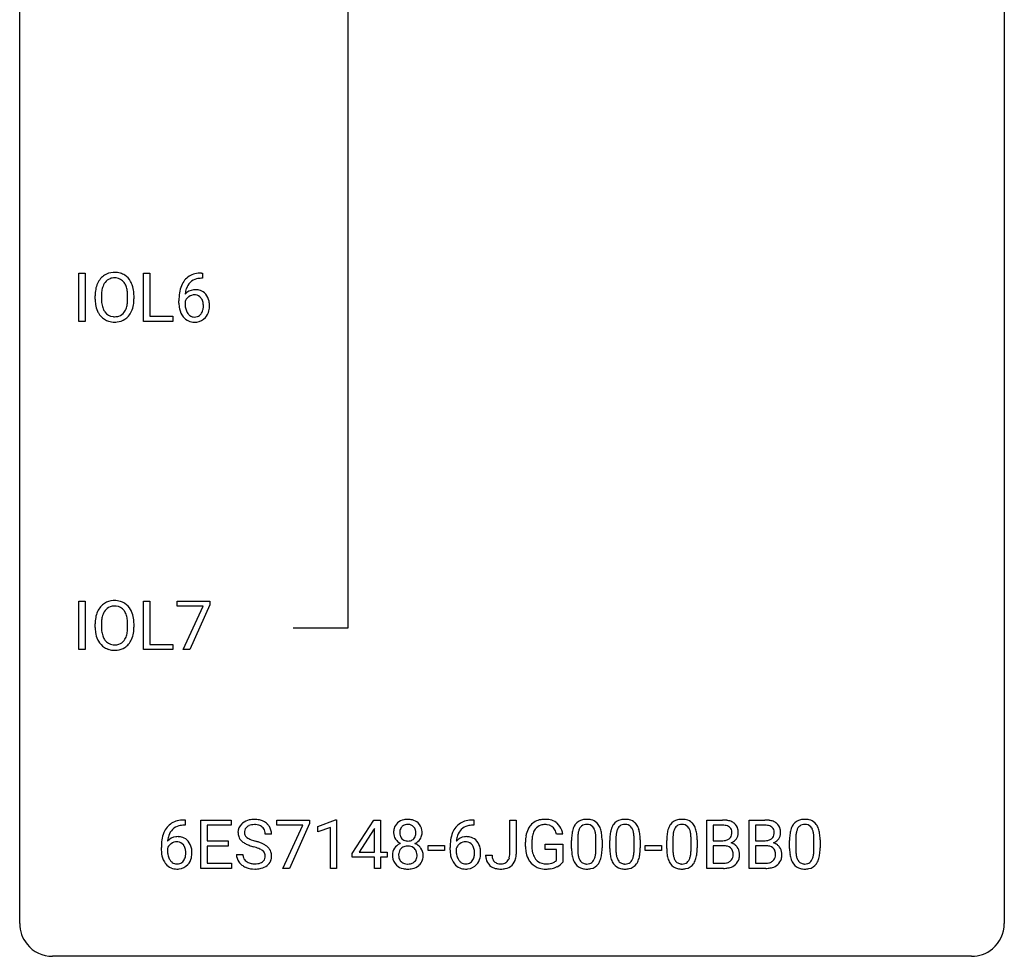
# Model space of a CAD drawing. Extents: x 3 to 27, y -3 to 108.
# Drawn here: x 3 to 27, y -3 to 20 of the extents above; entities that cross this region are included whole.
import ezdxf

# ---------------------------------------------------------------- set-up
doc = ezdxf.new("R2010")
doc.units = 0
doc.layers.add('DEFAULT_255_1_234', color=255, linetype='CONTINUOUS')
doc.layers.add('DEFAULT_255_2_778', color=255, linetype='CONTINUOUS')

msp = doc.modelspace()

# ---------------------------------------------------------------- linework, layer by layer
at = {"layer": 'DEFAULT_255_1_234'}
for p, q in [((4.207, 12.578), (4.207, 13.747)), ((4.207, 13.747), (4.361, 13.747)), ((4.361, 13.747), (4.361, 12.578)), ((5.774, 12.578), (5.774, 13.747)), ((5.774, 13.747), (5.929, 13.747)), ((5.929, 13.747), (5.929, 12.704)), ((7.203, 13.622), (7.176, 13.622)), ((7.177, 13.748), (7.203, 13.748)), ((7.203, 13.748), (7.203, 13.622)), ((4.602, 13.114), (4.602, 13.199)), ((4.755, 13.211), (4.755, 13.125)), ((5.389, 13.114), (5.389, 13.2)), ((5.542, 13.199), (5.542, 13.125)), ((6.629, 13.023), (6.629, 13.08)), ((6.779, 13.061), (6.779, 13.006)), ((5.929, 12.704), (6.483, 12.704)), ((6.483, 12.704), (6.483, 12.578)), ((4.361, 12.578), (4.207, 12.578)), ((6.483, 12.578), (5.774, 12.578)), ((4.207, 4.64), (4.207, 5.81)), ((4.207, 5.81), (4.361, 5.81)), ((4.361, 5.81), (4.361, 4.64)), ((5.774, 4.64), (5.774, 5.81)), ((5.774, 5.81), (5.929, 5.81)), ((5.929, 5.81), (5.929, 4.766)), ((6.585, 5.688), (6.585, 5.81)), ((6.585, 5.81), (7.375, 5.81)), ((7.375, 5.726), (6.891, 4.64)), ((7.375, 5.81), (7.375, 5.726)), ((7.218, 5.688), (6.585, 5.688)), ((6.735, 4.64), (7.218, 5.688)), ((4.602, 5.177), (4.602, 5.261)), ((4.755, 5.273), (4.755, 5.187)), ((5.389, 5.176), (5.389, 5.263)), ((5.542, 5.261), (5.542, 5.187)), ((5.929, 4.766), (6.483, 4.766)), ((6.483, 4.766), (6.483, 4.64)), ((4.361, 4.64), (4.207, 4.64)), ((6.483, 4.64), (5.774, 4.64)), ((6.891, 4.64), (6.735, 4.64)), ((6.752, 0.519), (6.778, 0.519)), ((6.778, 0.519), (6.778, 0.393)), ((7.157, -0.651), (7.157, 0.518)), ((7.157, 0.518), (7.892, 0.518)), ((7.892, 0.518), (7.892, 0.391)), ((8.994, 0.396), (8.994, 0.518)), ((8.994, 0.518), (9.784, 0.518)), ((9.784, 0.518), (9.784, 0.435)), ((9.992, 0.364), (10.418, 0.524)), ((10.418, 0.524), (10.441, 0.524)), ((10.441, 0.524), (10.441, -0.651)), ((10.822, -0.292), (11.346, 0.518)), ((11.346, 0.518), (11.504, 0.518)), ((11.504, 0.518), (11.504, -0.259)), ((13.734, 0.519), (13.761, 0.519)), ((13.761, 0.519), (13.761, 0.393)), ((14.63, -0.312), (14.63, 0.518)), ((14.63, 0.518), (14.785, 0.518)), ((14.785, 0.518), (14.785, -0.31)), ((19.393, -0.651), (19.393, 0.518)), ((19.393, 0.518), (19.775, 0.518)), ((20.417, -0.651), (20.417, 0.518)), ((20.417, 0.518), (20.799, 0.518)), ((6.778, 0.393), (6.751, 0.393)), ((7.892, 0.391), (7.311, 0.391)), ((7.311, 0.391), (7.311, 0.015)), ((9.627, 0.396), (8.994, 0.396)), ((9.144, -0.651), (9.627, 0.396)), ((9.784, 0.435), (9.3, -0.651)), ((9.992, 0.229), (9.992, 0.364)), ((10.292, 0.339), (9.992, 0.229)), ((10.292, -0.651), (10.292, 0.339)), ((11.337, 0.283), (10.991, -0.259)), ((11.355, 0.315), (11.337, 0.283)), ((11.355, -0.259), (11.355, 0.315)), ((13.761, 0.393), (13.734, 0.393)), ((19.547, 0.391), (19.547, 0.019)), ((19.775, 0.391), (19.547, 0.391)), ((20.571, 0.391), (20.571, 0.019)), ((20.799, 0.391), (20.571, 0.391)), ((7.311, 0.015), (7.818, 0.015)), ((7.818, 0.015), (7.818, -0.111)), ((8.868, 0.18), (8.713, 0.18)), ((15.911, 0.175), (15.757, 0.175)), ((16.125, -0.173), (16.125, 0.026)), ((16.273, 0.062), (16.273, -0.176)), ((16.714, -0.193), (16.714, 0.051)), ((16.863, 0.04), (16.863, -0.153)), ((17.048, -0.173), (17.048, 0.026)), ((17.197, 0.062), (17.197, -0.176)), ((17.638, -0.193), (17.638, 0.051)), ((17.786, 0.04), (17.786, -0.153)), ((18.426, -0.173), (18.426, 0.026)), ((18.574, 0.062), (18.574, -0.176)), ((19.015, -0.193), (19.015, 0.051)), ((19.164, 0.04), (19.164, -0.153)), ((19.547, 0.019), (19.78, 0.019)), ((20.571, 0.019), (20.804, 0.019)), ((21.397, -0.173), (21.397, 0.026)), ((21.546, 0.062), (21.546, -0.176)), ((21.987, -0.193), (21.987, 0.051)), ((22.136, 0.04), (22.136, -0.153)), ((6.204, -0.206), (6.204, -0.149)), ((6.353, -0.169), (6.353, -0.223)), ((7.818, -0.111), (7.311, -0.111)), ((7.311, -0.111), (7.311, -0.525)), ((12.657, -0.215), (12.657, -0.094)), ((12.657, -0.094), (13.048, -0.094)), ((13.048, -0.215), (12.657, -0.215)), ((13.048, -0.094), (13.048, -0.215)), ((13.187, -0.206), (13.187, -0.149)), ((13.336, -0.169), (13.336, -0.223)), ((15.01, -0.123), (15.01, -0.021)), ((15.165, -0.017), (15.165, -0.112)), ((15.487, -0.194), (15.487, -0.069)), ((15.487, -0.069), (15.911, -0.069)), ((15.758, -0.194), (15.487, -0.194)), ((15.758, -0.457), (15.758, -0.194)), ((15.911, -0.069), (15.911, -0.498)), ((17.909, -0.215), (17.909, -0.094)), ((17.909, -0.094), (18.301, -0.094)), ((18.301, -0.215), (17.909, -0.215)), ((18.301, -0.094), (18.301, -0.215)), ((19.804, -0.104), (19.547, -0.104)), ((19.547, -0.104), (19.547, -0.525)), ((19.804, -0.104), (19.804, -0.104)), ((20.828, -0.104), (20.571, -0.104)), ((20.571, -0.104), (20.571, -0.525)), ((20.828, -0.104), (20.828, -0.104)), ((8.021, -0.312), (8.176, -0.312)), ((10.822, -0.38), (10.822, -0.292)), ((11.355, -0.38), (10.822, -0.38)), ((10.991, -0.259), (11.355, -0.259)), ((11.355, -0.651), (11.355, -0.38)), ((11.504, -0.259), (11.666, -0.259)), ((11.666, -0.38), (11.504, -0.38)), ((11.504, -0.38), (11.504, -0.651)), ((11.666, -0.259), (11.666, -0.38)), ((14.047, -0.328), (14.201, -0.328)), ((7.9, -0.651), (7.157, -0.651)), ((7.311, -0.525), (7.9, -0.525)), ((7.9, -0.525), (7.9, -0.651)), ((9.3, -0.651), (9.144, -0.651)), ((10.441, -0.651), (10.292, -0.651)), ((11.504, -0.651), (11.355, -0.651)), ((19.798, -0.651), (19.393, -0.651)), ((19.547, -0.525), (19.802, -0.525)), ((20.822, -0.651), (20.417, -0.651)), ((20.571, -0.525), (20.826, -0.525))]:
    msp.add_line(p, q, dxfattribs=at)
for centre, radius, start, end in [((5.11, 13.297), 0.491, 139.6258, 156.038), ((5.051, 13.345), 0.416, 122.6416, 139.3431), ((5.061, 13.326), 0.437, 93.0224, 122.4558), ((5.059, 13.361), 0.269, 110.8228, 143.9179), ((5.068, 13.323), 0.308, 89.3038, 109.9046), ((5.072, 13.23), 0.534, 89.9753, 93.6342), ((5.075, 13.27), 0.494, 73.7464, 90.4233), ((5.072, 13.257), 0.374, 84.3852, 90.0758), ((5.089, 13.361), 0.269, 36.1437, 85.6627), ((5.093, 13.338), 0.424, 57.6628, 73.4518), ((5.092, 13.34), 0.422, 29.144, 57.4147), ((7.181, 13.243), 0.53, 141.4298, 157.8541), ((7.117, 13.289), 0.451, 102.8716, 140.8565), ((7.143, 13.267), 0.35, 104.2855, 133.8629), ((7.182, 13.045), 0.703, 90.3778, 103.5869), ((7.181, 13.122), 0.5, 90.6001, 104.5147), ((5.428, 13.203), 0.826, 169.5254, 180.2765), ((5.238, 13.238), 0.633, 155.8315, 169.509), ((5.343, 13.23), 0.586, 163.0419, 174.314), ((5.152, 13.29), 0.386, 143.5289, 163.2981), ((5.02, 13.308), 0.355, 20.3231, 36.4993), ((4.857, 13.248), 0.529, 7.8928, 20.2962), ((4.999, 13.281), 0.532, 24.0983, 29.7324), ((4.895, 13.239), 0.644, 8.6655, 23.8241), ((4.672, 13.202), 0.871, 359.7807, 8.8219), ((7.402, 13.155), 0.768, 157.9803, 171.6247), ((7.01, 13.04), 0.303, 95.8331, 138.9955), ((7.324, 13.198), 0.545, 161.285, 174.2077), ((7.159, 13.256), 0.369, 134.5303, 161.6211), ((7.032, 12.912), 0.433, 89.8754, 97.0544), ((7.037, 12.996), 0.349, 71.6408, 90.624), ((5.431, 13.12), 0.829, 180.3724, 188.9252), ((5.583, 13.202), 0.828, 174.0509, 179.4177), ((5.533, 13.121), 0.778, 179.693, 188.7907), ((4.557, 13.205), 0.832, 359.7056, 8.036), ((4.521, 13.121), 0.868, 353.403, 359.4848), ((4.678, 13.121), 0.864, 350.4877, 0.2625), ((7.842, 13.087), 1.213, 171.4525, 180.3159), ((6.995, 12.983), 0.23, 145.2975, 160.266), ((7.465, 13.178), 0.687, 173.7811, 174.9255), ((7.012, 12.969), 0.252, 124.9745, 144.8959), ((7.008, 12.984), 0.237, 89.8751, 126.2072), ((7.008, 12.986), 0.235, 85.0141, 90.0513), ((7.015, 13.036), 0.184, 36.8251, 85.7416), ((7.052, 13.051), 0.292, 39.6368, 71.019), ((6.973, 12.998), 0.241, 32.3035, 38.0827), ((6.942, 12.982), 0.276, 11.0482, 31.8146), ((6.988, 12.996), 0.376, 10.6587, 39.9044), ((5.231, 13.086), 0.626, 188.7215, 204.8241), ((5.267, 13.078), 0.508, 188.6331, 202.563), ((5.141, 13.028), 0.373, 202.8081, 216.1194), ((5.008, 13.02), 0.369, 323.6548, 342.659), ((4.805, 13.086), 0.582, 342.4092, 353.6451), ((4.908, 13.081), 0.632, 336.0278, 350.5787), ((7.284, 13.019), 0.655, 179.6345, 191.7836), ((7.09, 12.975), 0.456, 191.4116, 218.6078), ((7.302, 13.003), 0.523, 179.6514, 190.2856), ((7.133, 12.971), 0.351, 190.0945, 207.5098), ((6.841, 12.947), 0.38, 346.2582, 358.7742), ((6.814, 12.955), 0.407, 359.6214, 11.2839), ((6.739, 12.952), 0.482, 358.3755, 0.0098), ((6.83, 12.955), 0.539, 347.2487, 0.4369), ((6.834, 12.962), 0.535, 359.6826, 11.1326), ((5.151, 13.052), 0.54, 205.1184, 209.647), ((5.064, 12.998), 0.437, 209.0633, 237.3493), ((5.055, 12.986), 0.423, 237.5352, 252.1858), ((5.06, 12.963), 0.269, 215.0756, 264.638), ((5.073, 13.046), 0.353, 263.8464, 270.0834), ((5.077, 13.02), 0.327, 269.3649, 287.5152), ((5.091, 12.995), 0.432, 275.8196, 302.1885), ((5.095, 12.955), 0.26, 288.063, 323.8113), ((5.102, 12.972), 0.407, 302.4806, 319.6144), ((5.042, 13.021), 0.484, 319.8877, 336.1328), ((7.002, 12.902), 0.341, 218.1665, 245.8781), ((7.076, 12.944), 0.288, 207.9583, 216.3251), ((7.042, 12.916), 0.245, 215.7661, 232.5457), ((7.004, 12.867), 0.183, 232.8005, 270.6606), ((7.008, 12.904), 0.219, 269.3554, 288.4744), ((7.029, 12.888), 0.325, 275.6342, 317.8248), ((7.018, 12.869), 0.183, 289.1833, 322.9684), ((6.956, 12.917), 0.261, 322.6008, 346.5182), ((6.996, 12.915), 0.367, 318.141, 347.6119), ((5.07, 13.04), 0.478, 252.522, 270.4416), ((5.074, 13.109), 0.547, 269.9171, 276.3398), ((7.001, 12.916), 0.354, 246.914, 270.7437), ((7.007, 13.018), 0.457, 269.8874, 276.7918), ((5.051, 5.407), 0.416, 122.6416, 139.3431), ((5.061, 5.389), 0.437, 93.0224, 122.4558), ((5.072, 5.292), 0.534, 89.9753, 93.6342), ((5.075, 5.332), 0.494, 73.7464, 90.4233), ((5.093, 5.4), 0.424, 57.6628, 73.4518), ((5.092, 5.402), 0.422, 29.144, 57.4147), ((5.238, 5.3), 0.633, 155.8315, 169.509), ((5.11, 5.36), 0.491, 139.6258, 156.038), ((5.152, 5.353), 0.386, 143.5289, 163.2981), ((5.059, 5.424), 0.269, 110.8228, 143.9179), ((5.068, 5.386), 0.308, 89.3038, 109.9046), ((5.072, 5.32), 0.374, 84.3852, 90.0758), ((5.089, 5.424), 0.269, 36.1437, 85.6627), ((5.02, 5.371), 0.355, 20.3231, 36.4993), ((4.857, 5.311), 0.529, 7.8928, 20.2962), ((4.999, 5.344), 0.532, 24.0983, 29.7324), ((4.895, 5.301), 0.644, 8.6655, 23.8241), ((5.428, 5.265), 0.826, 169.5254, 180.2765), ((5.583, 5.265), 0.828, 174.0509, 179.4177), ((5.343, 5.293), 0.586, 163.0419, 174.314), ((4.557, 5.267), 0.832, 359.7056, 8.036), ((4.672, 5.265), 0.871, 359.7807, 8.8219), ((5.431, 5.182), 0.829, 180.3724, 188.9252), ((5.231, 5.149), 0.626, 188.7215, 204.8241), ((5.533, 5.183), 0.778, 179.693, 188.7907), ((5.267, 5.141), 0.508, 188.6331, 202.563), ((4.805, 5.149), 0.582, 342.4092, 353.6451), ((4.521, 5.184), 0.868, 353.403, 359.4848), ((4.908, 5.144), 0.632, 336.0278, 350.5787), ((4.678, 5.183), 0.864, 350.4877, 0.2625), ((5.151, 5.115), 0.54, 205.1184, 209.647), ((5.064, 5.06), 0.437, 209.0633, 237.3493), ((5.141, 5.09), 0.373, 202.8081, 216.1194), ((5.06, 5.025), 0.269, 215.0756, 264.638), ((5.077, 5.082), 0.327, 269.3649, 287.5152), ((5.095, 5.018), 0.26, 288.063, 323.8113), ((5.008, 5.083), 0.369, 323.6548, 342.659), ((5.102, 5.035), 0.407, 302.4806, 319.6144), ((5.042, 5.083), 0.484, 319.8877, 336.1328), ((5.055, 5.049), 0.423, 237.5352, 252.1858), ((5.07, 5.103), 0.478, 252.522, 270.4416), ((5.073, 5.108), 0.353, 263.8464, 270.0834), ((5.074, 5.171), 0.547, 269.9171, 276.3398), ((5.091, 5.057), 0.432, 275.8196, 302.1885), ((6.691, 0.059), 0.451, 102.8716, 140.8565), ((6.756, -0.185), 0.703, 90.3778, 103.5869), ((8.411, 0.142), 0.388, 101.9878, 128.8743), ((8.451, -0.03), 0.564, 89.5907, 102.3169), ((8.458, 0.002), 0.532, 77.2361, 90.3248), ((8.479, 0.099), 0.433, 63.8378, 77.0809), ((8.507, 0.15), 0.375, 45.9864, 64.1608), ((12.132, 0.208), 0.323, 100.7053, 132.1387), ((12.162, 0.07), 0.464, 89.6733, 101.2449), ((12.169, 0.088), 0.446, 76.2877, 90.4586), ((12.199, 0.21), 0.321, 47.824, 76.4267), ((13.674, 0.059), 0.451, 102.8716, 140.8565), ((13.739, -0.185), 0.703, 90.3778, 103.5869), ((15.439, 0.129), 0.402, 98.419, 139.6707), ((15.477, -0.056), 0.59, 89.7659, 99.4415), ((15.484, -0.049), 0.583, 78.0552, 90.4042), ((15.524, 0.133), 0.397, 54.638, 78.3339), ((16.447, 0.243), 0.286, 101.6441, 144.5142), ((16.489, 0.074), 0.46, 89.5284, 102.582), ((16.497, 0.07), 0.464, 77.0438, 90.5081), ((16.538, 0.234), 0.295, 48.2779, 77.4995), ((17.371, 0.243), 0.286, 101.6441, 144.5142), ((17.413, 0.074), 0.46, 89.5284, 102.582), ((17.421, 0.07), 0.464, 77.0438, 90.5081), ((17.461, 0.234), 0.295, 48.2779, 77.4995), ((18.748, 0.243), 0.286, 101.6441, 144.5142), ((18.791, 0.074), 0.46, 89.5284, 102.582), ((18.798, 0.07), 0.464, 77.0438, 90.5081), ((18.839, 0.234), 0.295, 48.2779, 77.4995), ((19.779, -0.219), 0.737, 82.1257, 90.2933), ((19.818, 0.053), 0.462, 69.9044, 82.2857), ((19.875, 0.207), 0.298, 51.1839, 70.0182), ((20.803, -0.219), 0.737, 82.1257, 90.2933), ((20.842, 0.053), 0.462, 69.9044, 82.2857), ((20.899, 0.207), 0.298, 51.1839, 70.0182), ((21.72, 0.243), 0.286, 101.6441, 144.5142), ((21.762, 0.074), 0.46, 89.5284, 102.582), ((21.77, 0.07), 0.464, 77.0438, 90.5081), ((21.81, 0.234), 0.295, 48.2779, 77.4995), ((6.756, 0.014), 0.53, 141.4298, 157.8541), ((6.734, 0.027), 0.369, 134.5303, 161.6211), ((6.717, 0.038), 0.35, 104.2855, 133.8629), ((6.756, -0.107), 0.5, 90.6001, 104.5147), ((8.337, 0.22), 0.28, 132.4834, 181.0242), ((8.397, 0.164), 0.361, 129.2532, 133.4243), ((8.377, 0.228), 0.163, 127.7287, 176.7105), ((8.401, 0.198), 0.201, 114.0401, 127.9851), ((8.428, 0.134), 0.271, 99.0695, 113.7659), ((8.453, -0.011), 0.418, 89.6698, 99.231), ((8.456, -0.05), 0.457, 86.264, 90.0526), ((8.466, 0.071), 0.336, 73.7888, 86.6653), ((8.499, 0.181), 0.221, 48.5928, 74.1242), ((8.516, 0.201), 0.195, 14.9781, 48.2004), ((8.445, 0.182), 0.268, 359.4693, 14.9832), ((8.533, 0.18), 0.335, 32.2747, 45.6547), ((8.539, 0.182), 0.329, 359.6507, 32.613), ((12.193, 0.216), 0.373, 164.6186, 180.5292), ((12.103, 0.241), 0.28, 132.2454, 164.5092), ((12.234, 0.212), 0.265, 168.3802, 180.3602), ((12.151, 0.231), 0.18, 135.3053, 168.9882), ((12.149, 0.233), 0.178, 105.923, 135.1663), ((12.163, 0.182), 0.23, 89.4776, 105.7298), ((12.165, 0.164), 0.248, 86.9834, 90.02), ((12.172, 0.226), 0.186, 44.3959, 88.2499), ((12.174, 0.225), 0.185, 16.3252, 44.7913), ((12.127, 0.213), 0.234, 359.479, 16.0679), ((12.221, 0.236), 0.286, 6.9169, 47.6261), ((12.103, 0.214), 0.407, 359.842, 7.9694), ((13.738, 0.014), 0.53, 141.4298, 157.8541), ((13.716, 0.027), 0.369, 134.5303, 161.6211), ((13.7, 0.038), 0.35, 104.2855, 133.8629), ((13.739, -0.107), 0.5, 90.6001, 104.5147), ((15.603, 0.041), 0.589, 154.2857, 170.3893), ((15.475, 0.1), 0.448, 139.8402, 153.9333), ((15.541, 0.087), 0.363, 144.3561, 162.8564), ((15.451, 0.15), 0.253, 105.6679, 144.2649), ((15.477, 0.057), 0.35, 89.415, 105.5823), ((15.482, 0.006), 0.401, 82.106, 90.2001), ((15.515, 0.17), 0.234, 27.7361, 84.5258), ((15.402, 0.114), 0.36, 9.7557, 27.3216), ((15.543, 0.165), 0.36, 50.0317, 54.1558), ((15.533, 0.155), 0.374, 18.1092, 49.7181), ((15.387, 0.102), 0.529, 7.9673, 18.6985), ((16.868, 0.082), 0.74, 164.3059, 173.9002), ((16.576, 0.166), 0.437, 148.7922, 164.5684), ((16.481, 0.219), 0.328, 144.5884, 148.1176), ((16.788, 0.114), 0.511, 163.3763, 172.1411), ((16.579, 0.177), 0.292, 149.4209, 163.6286), ((16.472, 0.241), 0.168, 105.7981, 149.7388), ((16.491, 0.175), 0.237, 89.3807, 105.6763), ((16.494, 0.149), 0.263, 81.106, 90.2185), ((16.512, 0.237), 0.173, 30.7408, 82.4657), ((16.46, 0.203), 0.236, 24.2871, 31.3936), ((16.342, 0.153), 0.363, 12.0806, 23.8174), ((16.545, 0.247), 0.281, 36.3142, 47.6306), ((16.458, 0.188), 0.386, 18.2932, 35.6769), ((16.204, 0.101), 0.654, 8.0247, 18.5605), ((17.791, 0.082), 0.74, 164.3059, 173.9002), ((17.5, 0.166), 0.437, 148.7922, 164.5684), ((17.405, 0.219), 0.328, 144.5884, 148.1176), ((17.712, 0.114), 0.511, 163.3763, 172.1411), ((17.502, 0.177), 0.292, 149.4209, 163.6286), ((17.396, 0.241), 0.168, 105.7981, 149.7388), ((17.414, 0.175), 0.237, 89.3807, 105.6763), ((17.418, 0.149), 0.263, 81.106, 90.2185), ((17.436, 0.237), 0.173, 30.7408, 82.4657), ((17.383, 0.203), 0.236, 24.2871, 31.3936), ((17.266, 0.153), 0.363, 12.0806, 23.8174), ((17.469, 0.247), 0.281, 36.3142, 47.6306), ((17.382, 0.188), 0.386, 18.2932, 35.6769), ((17.127, 0.101), 0.654, 8.0247, 18.5605), ((19.169, 0.082), 0.74, 164.3059, 173.9002), ((18.878, 0.166), 0.437, 148.7922, 164.5684), ((18.782, 0.219), 0.328, 144.5884, 148.1176), ((19.089, 0.114), 0.511, 163.3763, 172.1411), ((18.88, 0.177), 0.292, 149.4209, 163.6286), ((18.773, 0.241), 0.168, 105.7981, 149.7388), ((18.792, 0.175), 0.237, 89.3807, 105.6763), ((18.795, 0.149), 0.263, 81.106, 90.2185), ((18.813, 0.237), 0.173, 30.7408, 82.4657), ((18.761, 0.203), 0.236, 24.2871, 31.3936), ((18.644, 0.153), 0.363, 12.0806, 23.8174), ((18.846, 0.247), 0.281, 36.3142, 47.6306), ((18.759, 0.188), 0.386, 18.2932, 35.6769), ((18.505, 0.101), 0.654, 8.0247, 18.5605), ((19.775, 0.037), 0.354, 89.8708, 90.0431), ((19.778, -0.085), 0.477, 82.6985, 90.1729), ((19.801, 0.096), 0.294, 71.6863, 82.8456), ((19.839, 0.206), 0.177, 52.8286, 71.985), ((19.867, 0.245), 0.13, 31.8853, 52.1413), ((19.838, 0.229), 0.162, 10.9182, 31.323), ((19.742, 0.209), 0.26, 359.5559, 11.2096), ((19.9, 0.245), 0.253, 12.1017, 50.4215), ((19.762, 0.21), 0.396, 359.5251, 12.8212), ((20.799, 0.037), 0.354, 89.8708, 90.0431), ((20.802, -0.085), 0.477, 82.6985, 90.1729), ((20.826, 0.096), 0.294, 71.6863, 82.8456), ((20.863, 0.206), 0.177, 52.8286, 71.985), ((20.891, 0.245), 0.13, 31.8853, 52.1413), ((20.862, 0.229), 0.162, 10.9182, 31.323), ((20.766, 0.209), 0.26, 359.5559, 11.2096), ((20.924, 0.245), 0.253, 12.1017, 50.4215), ((20.786, 0.21), 0.396, 359.5251, 12.8212), ((22.14, 0.082), 0.74, 164.3059, 173.9002), ((21.849, 0.166), 0.437, 148.7922, 164.5684), ((21.754, 0.219), 0.328, 144.5884, 148.1176), ((22.061, 0.114), 0.511, 163.3763, 172.1411), ((21.852, 0.177), 0.292, 149.4209, 163.6286), ((21.745, 0.241), 0.168, 105.7981, 149.7388), ((21.764, 0.175), 0.237, 89.3807, 105.6763), ((21.767, 0.149), 0.263, 81.106, 90.2185), ((21.785, 0.237), 0.173, 30.7408, 82.4657), ((21.733, 0.203), 0.236, 24.2871, 31.3936), ((21.615, 0.153), 0.363, 12.0806, 23.8174), ((21.818, 0.247), 0.281, 36.3142, 47.6306), ((21.731, 0.188), 0.386, 18.2932, 35.6769), ((21.477, 0.101), 0.654, 8.0247, 18.5605), ((7.417, -0.143), 1.213, 171.4525, 180.3159), ((6.977, -0.074), 0.768, 157.9803, 171.6247), ((6.585, -0.189), 0.303, 95.8331, 138.9955), ((7.04, -0.051), 0.687, 173.7811, 174.9255), ((6.899, -0.032), 0.545, 161.285, 174.2077), ((6.607, -0.317), 0.433, 89.8754, 97.0544), ((6.612, -0.234), 0.349, 71.6408, 90.624), ((6.627, -0.178), 0.292, 39.6368, 71.019), ((6.563, -0.233), 0.376, 10.6587, 39.9044), ((8.338, 0.213), 0.28, 179.5062, 199.8695), ((8.331, 0.214), 0.274, 200.6782, 228.1764), ((8.379, 0.262), 0.342, 227.4065, 229.9881), ((8.445, 0.218), 0.232, 175.1779, 180.0582), ((8.361, 0.217), 0.147, 179.6142, 228.1246), ((8.405, 0.258), 0.207, 226.578, 230.88), ((8.452, 0.32), 0.285, 231.4635, 241.9261), ((8.572, 0.54), 0.536, 241.7179, 248.326), ((8.71, 0.884), 0.906, 248.2008, 252.4528), ((8.83, 1.256), 1.297, 252.3391, 254.3469), ((8.076, -1.442), 1.504, 71.0197, 74.4087), ((12.152, 0.213), 0.332, 179.9993, 181.1655), ((12.094, 0.208), 0.274, 180.4317, 213.2714), ((12.114, 0.221), 0.297, 213.3439, 222.6271), ((12.126, 0.235), 0.315, 222.9548, 244.1372), ((12.211, 0.208), 0.242, 179.503, 194.9127), ((12.153, 0.193), 0.182, 194.9722, 224.1944), ((12.15, 0.191), 0.178, 224.2961, 262.0157), ((12.164, 0.264), 0.253, 261.125, 270.196), ((12.167, 0.245), 0.234, 269.4826, 285.0988), ((12.183, 0.187), 0.174, 285.1586, 315.9485), ((12.174, 0.195), 0.186, 316.0413, 351.9163), ((12.205, 0.233), 0.312, 296.7586, 325.7537), ((12.1, 0.21), 0.261, 351.1057, 0.1937), ((12.244, 0.206), 0.265, 325.8412, 338.4796), ((12.227, 0.21), 0.282, 338.8764, 0.5166), ((14.399, -0.143), 1.213, 171.4525, 180.3159), ((13.96, -0.074), 0.768, 157.9803, 171.6247), ((13.567, -0.189), 0.303, 95.8331, 138.9955), ((14.022, -0.051), 0.687, 173.7811, 174.9255), ((13.882, -0.032), 0.545, 161.285, 174.2077), ((13.59, -0.317), 0.433, 89.8754, 97.0544), ((13.594, -0.234), 0.349, 71.6408, 90.624), ((13.609, -0.178), 0.292, 39.6368, 71.019), ((13.546, -0.233), 0.376, 10.6587, 39.9044), ((15.92, -0.015), 0.91, 170.2024, 180.3561), ((16.055, -0.017), 0.89, 173.467, 179.9731), ((15.749, 0.02), 0.582, 162.6076, 173.678), ((17.319, 0.031), 1.195, 173.7676, 180.2316), ((17.421, 0.052), 1.148, 177.8632, 179.5044), ((17.118, 0.066), 0.844, 172.0259, 178.0703), ((16.067, 0.092), 0.646, 4.8362, 12.2905), ((15.646, 0.054), 1.068, 359.809, 4.9408), ((15.787, 0.04), 1.075, 1.1274, 8.1718), ((15.464, 0.027), 1.399, 0.5424, 1.3863), ((18.243, 0.031), 1.195, 173.7676, 180.2316), ((18.345, 0.052), 1.148, 177.8632, 179.5044), ((18.042, 0.066), 0.844, 172.0259, 178.0703), ((16.991, 0.092), 0.646, 4.8362, 12.2905), ((16.57, 0.054), 1.068, 359.809, 4.9408), ((16.711, 0.04), 1.075, 1.1274, 8.1718), ((16.387, 0.027), 1.399, 0.5424, 1.3863), ((19.621, 0.031), 1.195, 173.7676, 180.2316), ((19.722, 0.052), 1.148, 177.8632, 179.5044), ((19.419, 0.066), 0.844, 172.0259, 178.0703), ((18.368, 0.092), 0.646, 4.8362, 12.2905), ((17.947, 0.054), 1.068, 359.809, 4.9408), ((18.088, 0.04), 1.075, 1.1274, 8.1718), ((17.765, 0.027), 1.399, 0.5424, 1.3863), ((19.782, 0.348), 0.329, 269.6065, 281.4534), ((19.804, 0.243), 0.221, 281.2041, 302.5148), ((19.818, 0.218), 0.193, 303.0217, 309.837), ((19.836, 0.198), 0.165, 309.5228, 356.951), ((19.77, 0.207), 0.232, 355.4701, 0.0493), ((19.878, 0.235), 0.29, 298.6825, 323.2757), ((19.92, 0.203), 0.238, 323.4908, 0.8817), ((20.806, 0.348), 0.329, 269.6065, 281.4534), ((20.828, 0.243), 0.221, 281.2041, 302.5148), ((20.842, 0.218), 0.193, 303.0217, 309.837), ((20.86, 0.198), 0.165, 309.5228, 356.951), ((20.794, 0.207), 0.232, 355.4701, 0.0493), ((20.902, 0.235), 0.29, 298.6825, 323.2757), ((20.944, 0.203), 0.238, 323.4908, 0.8817), ((22.592, 0.031), 1.195, 173.7676, 180.2316), ((22.694, 0.052), 1.148, 177.8632, 179.5044), ((22.391, 0.066), 0.844, 172.0259, 178.0703), ((21.34, 0.092), 0.646, 4.8362, 12.2905), ((20.919, 0.054), 1.068, 359.809, 4.9408), ((21.06, 0.04), 1.075, 1.1274, 8.1718), ((20.737, 0.027), 1.399, 0.5424, 1.3863), ((6.858, -0.211), 0.655, 179.6345, 191.7836), ((6.569, -0.246), 0.23, 145.2975, 160.266), ((6.877, -0.226), 0.523, 179.6514, 190.2856), ((6.587, -0.26), 0.252, 124.9745, 144.8959), ((6.582, -0.245), 0.237, 89.8751, 126.2072), ((6.583, -0.243), 0.235, 85.0141, 90.0513), ((6.59, -0.193), 0.184, 36.8251, 85.7416), ((6.548, -0.231), 0.241, 32.3035, 38.0827), ((6.517, -0.248), 0.276, 11.0482, 31.8146), ((6.389, -0.274), 0.407, 359.6214, 11.2839), ((6.408, -0.267), 0.535, 359.6826, 11.1326), ((8.458, 0.362), 0.469, 230.4982, 241.8087), ((8.611, 0.642), 0.788, 241.6337, 249.0065), ((8.779, 1.075), 1.252, 248.9199, 254.144), ((7.992, -1.672), 1.604, 71.7183, 73.9259), ((8.172, -1.133), 1.037, 68.0063, 71.8053), ((8.344, -0.71), 0.58, 62.2515, 68.1221), ((8.246, -0.953), 0.986, 66.1847, 71.0864), ((8.483, -0.45), 0.285, 52.7386, 62.4979), ((8.401, -0.602), 0.603, 59.3536, 66.2692), ((8.565, -0.341), 0.149, 16.4723, 52.6262), ((8.49, -0.452), 0.428, 49.1021, 59.3294), ((8.572, -0.359), 0.304, 32.792, 49.2506), ((8.604, -0.336), 0.264, 31.1181, 32.4005), ((8.595, -0.339), 0.274, 8.1117, 30.7959), ((12.091, -0.332), 0.298, 145.6796, 180.626), ((12.107, -0.344), 0.318, 115.5538, 145.6416), ((12.148, -0.316), 0.205, 135.3399, 172.1044), ((12.141, -0.405), 0.387, 113.2438, 116.2055), ((12.143, -0.312), 0.199, 104.8856, 135.2448), ((12.161, -0.379), 0.268, 89.4959, 104.858), ((12.164, -0.402), 0.291, 82.2615, 90.144), ((12.178, -0.322), 0.21, 45.3029, 83.1921), ((12.184, -0.317), 0.203, 17.2923, 45.4627), ((12.176, 0.281), 0.369, 296.0902, 297.3618), ((12.202, -0.374), 0.352, 47.9009, 67.1947), ((12.222, -0.349), 0.32, 35.2362, 47.5514), ((12.248, -0.332), 0.289, 359.276, 35.4014), ((13.841, -0.211), 0.655, 179.6345, 191.7836), ((13.552, -0.246), 0.23, 145.2975, 160.266), ((13.859, -0.226), 0.523, 179.6514, 190.2856), ((13.57, -0.26), 0.252, 124.9745, 144.8959), ((13.565, -0.245), 0.237, 89.8751, 126.2072), ((13.566, -0.243), 0.235, 85.0141, 90.0513), ((13.573, -0.193), 0.184, 36.8251, 85.7416), ((13.531, -0.231), 0.241, 32.3035, 38.0827), ((13.5, -0.248), 0.276, 11.0482, 31.8146), ((13.372, -0.274), 0.407, 359.6214, 11.2839), ((13.391, -0.267), 0.535, 359.6826, 11.1326), ((15.797, -0.117), 0.787, 180.3883, 188.9219), ((15.864, -0.117), 0.699, 179.6556, 190.008), ((15.633, -0.159), 0.464, 189.8117, 206.6797), ((17.477, -0.155), 1.353, 180.7449, 181.151), ((17.197, -0.165), 1.072, 180.8976, 188.0056), ((17.314, -0.179), 1.04, 179.7996, 185.246), ((15.852, -0.194), 0.862, 351.8069, 357.7959), ((15.528, -0.178), 1.186, 357.5872, 359.2678), ((15.638, -0.157), 1.225, 353.8442, 0.2288), ((18.401, -0.155), 1.353, 180.7449, 181.151), ((18.121, -0.165), 1.072, 180.8976, 188.0056), ((18.237, -0.179), 1.04, 179.7996, 185.246), ((16.775, -0.194), 0.862, 351.8069, 357.7959), ((16.452, -0.178), 1.186, 357.5872, 359.2678), ((16.562, -0.157), 1.225, 353.8442, 0.2288), ((19.778, -0.155), 1.353, 180.7449, 181.151), ((19.498, -0.165), 1.072, 180.8976, 188.0056), ((19.615, -0.179), 1.04, 179.7996, 185.246), ((18.153, -0.194), 0.862, 351.8069, 357.7959), ((17.829, -0.178), 1.186, 357.5872, 359.2678), ((17.939, -0.157), 1.225, 353.8442, 0.2288), ((19.809, -0.466), 0.361, 76.5636, 90.6981), ((19.86, -0.28), 0.169, 17.6685, 78.9941), ((19.842, 0.295), 0.36, 293.1999, 299.1396), ((19.909, -0.313), 0.287, 54.0012, 74.9168), ((19.756, -0.311), 0.277, 359.0456, 17.2296), ((19.921, -0.294), 0.264, 36.3581, 53.5292), ((19.908, -0.303), 0.28, 4.819, 36.309), ((20.833, -0.466), 0.361, 76.5636, 90.6981), ((20.884, -0.28), 0.169, 17.6685, 78.9941), ((20.866, 0.295), 0.36, 293.1999, 299.1396), ((20.933, -0.313), 0.287, 54.0012, 74.9168), ((20.78, -0.311), 0.277, 359.0456, 17.2296), ((20.945, -0.294), 0.264, 36.3581, 53.5292), ((20.932, -0.303), 0.28, 4.819, 36.309), ((22.75, -0.155), 1.353, 180.7449, 181.151), ((22.47, -0.165), 1.072, 180.8976, 188.0056), ((22.587, -0.179), 1.04, 179.7996, 185.246), ((21.124, -0.194), 0.862, 351.8069, 357.7959), ((20.801, -0.178), 1.186, 357.5872, 359.2678), ((20.911, -0.157), 1.225, 353.8442, 0.2288), ((6.664, -0.254), 0.456, 191.4116, 218.6078), ((6.707, -0.258), 0.351, 190.0945, 207.5098), ((6.651, -0.285), 0.288, 207.9583, 216.3251), ((6.617, -0.313), 0.245, 215.7661, 232.5457), ((6.592, -0.36), 0.183, 289.1833, 322.9684), ((6.531, -0.312), 0.261, 322.6008, 346.5182), ((6.415, -0.283), 0.38, 346.2582, 358.7742), ((6.314, -0.277), 0.482, 358.3755, 0.0098), ((6.571, -0.314), 0.367, 318.141, 347.6119), ((6.404, -0.274), 0.539, 347.2487, 0.4369), ((8.329, -0.316), 0.309, 179.2419, 215.2648), ((8.406, -0.315), 0.23, 179.3355, 199.1046), ((8.373, -0.324), 0.196, 199.8829, 232.7063), ((8.556, -0.364), 0.159, 306.3944, 355.3031), ((8.519, -0.354), 0.196, 359.4179, 16.1972), ((8.505, -0.356), 0.21, 354.366, 0.0699), ((8.595, -0.36), 0.276, 307.5917, 336.4316), ((8.577, -0.358), 0.293, 337.4731, 0.7537), ((8.514, -0.353), 0.356, 359.8389, 8.4707), ((12.208, -0.336), 0.415, 179.9315, 185.3255), ((12.092, -0.354), 0.298, 184.0104, 228.5072), ((12.229, -0.332), 0.287, 171.2652, 180.1859), ((12.212, -0.335), 0.27, 179.5155, 193.6467), ((12.13, -0.356), 0.186, 193.3541, 225.8257), ((12.196, -0.352), 0.19, 314.2553, 350.1693), ((12.137, -0.33), 0.251, 359.4454, 16.9256), ((12.111, -0.334), 0.277, 349.4146, 0.2931), ((12.246, -0.359), 0.288, 310.8497, 342.7448), ((12.173, -0.339), 0.364, 343.1295, 0.5777), ((13.647, -0.254), 0.456, 191.4116, 218.6078), ((13.69, -0.258), 0.351, 190.0945, 207.5098), ((13.633, -0.285), 0.288, 207.9583, 216.3251), ((13.599, -0.313), 0.245, 215.7661, 232.5457), ((13.575, -0.36), 0.183, 289.1833, 322.9684), ((13.514, -0.312), 0.261, 322.6008, 346.5182), ((13.398, -0.283), 0.38, 346.2582, 358.7742), ((13.296, -0.277), 0.482, 358.3755, 0.0098), ((13.554, -0.314), 0.367, 318.141, 347.6119), ((13.387, -0.274), 0.539, 347.2487, 0.4369), ((14.482, -0.331), 0.435, 179.6087, 191.9935), ((14.342, -0.365), 0.291, 191.3396, 227.2281), ((14.495, -0.331), 0.294, 179.5654, 192.0704), ((14.398, -0.352), 0.195, 191.7656, 215.6462), ((14.38, -0.363), 0.174, 216.1938, 224.3931), ((14.427, -0.342), 0.2, 316.0213, 345.4794), ((14.329, -0.315), 0.3, 345.073, 358.3251), ((14.242, -0.31), 0.388, 357.8768, 359.584), ((14.473, -0.349), 0.308, 313.3793, 346.6225), ((14.336, -0.314), 0.449, 346.3129, 0.4899), ((15.611, -0.149), 0.599, 188.6921, 205.7821), ((15.552, -0.174), 0.534, 206.1129, 207.4917), ((15.474, -0.221), 0.444, 206.7884, 238.6963), ((15.548, -0.198), 0.371, 207.1032, 217.7074), ((15.485, -0.254), 0.287, 216.7346, 265.6812), ((15.595, -0.306), 0.222, 304.5892, 317.1073), ((16.801, -0.223), 0.673, 187.8816, 198.2347), ((16.553, -0.306), 0.41, 197.9694, 215.2624), ((16.909, -0.218), 0.634, 185.1412, 193.008), ((16.645, -0.28), 0.363, 192.7898, 205.2508), ((16.54, -0.327), 0.248, 205.8005, 211.2538), ((16.488, -0.362), 0.185, 210.379, 238.4008), ((16.511, -0.373), 0.171, 287.7958, 329.0809), ((16.416, -0.313), 0.284, 328.6635, 343.3325), ((16.198, -0.245), 0.512, 343.0499, 351.9393), ((16.401, -0.294), 0.447, 329.2804, 344.7473), ((16.102, -0.209), 0.758, 344.4935, 353.9765), ((17.725, -0.223), 0.673, 187.8816, 198.2347), ((17.476, -0.306), 0.41, 197.9694, 215.2624), ((17.833, -0.218), 0.634, 185.1412, 193.008), ((17.569, -0.28), 0.363, 192.7898, 205.2508), ((17.464, -0.327), 0.248, 205.8005, 211.2538), ((17.412, -0.362), 0.185, 210.379, 238.4008), ((17.435, -0.373), 0.171, 287.7958, 329.0809), ((17.339, -0.313), 0.284, 328.6635, 343.3325), ((17.122, -0.245), 0.512, 343.0499, 351.9393), ((17.325, -0.294), 0.447, 329.2804, 344.7473), ((17.026, -0.209), 0.758, 344.4935, 353.9765), ((19.102, -0.223), 0.673, 187.8816, 198.2347), ((18.854, -0.306), 0.41, 197.9694, 215.2624), ((19.21, -0.218), 0.634, 185.1412, 193.008), ((18.946, -0.28), 0.363, 192.7898, 205.2508), ((18.841, -0.327), 0.248, 205.8005, 211.2538), ((18.789, -0.362), 0.185, 210.379, 238.4008), ((18.812, -0.373), 0.171, 287.7958, 329.0809), ((18.717, -0.313), 0.284, 328.6635, 343.3325), ((18.499, -0.245), 0.512, 343.0499, 351.9393), ((18.702, -0.294), 0.447, 329.2804, 344.7473), ((18.403, -0.209), 0.758, 344.4935, 353.9765), ((19.842, -0.325), 0.194, 303.0369, 311.8811), ((19.849, -0.333), 0.183, 311.9916, 351.7143), ((19.767, -0.317), 0.267, 350.734, 0.2222), ((19.897, -0.344), 0.288, 311.1786, 344.6887), ((19.798, -0.318), 0.391, 344.7479, 0.5373), ((19.83, -0.314), 0.358, 359.937, 5.5204), ((20.866, -0.325), 0.194, 303.0369, 311.8811), ((20.873, -0.333), 0.183, 311.9916, 351.7143), ((20.791, -0.317), 0.267, 350.734, 0.2222), ((20.921, -0.344), 0.288, 311.1786, 344.6887), ((20.822, -0.318), 0.391, 344.7479, 0.5373), ((20.854, -0.314), 0.358, 359.937, 5.5204), ((22.074, -0.223), 0.673, 187.8816, 198.2347), ((21.826, -0.306), 0.41, 197.9694, 215.2624), ((22.182, -0.218), 0.634, 185.1412, 193.008), ((21.918, -0.28), 0.363, 192.7898, 205.2508), ((21.813, -0.327), 0.248, 205.8005, 211.2538), ((21.761, -0.362), 0.185, 210.379, 238.4008), ((21.784, -0.373), 0.171, 287.7958, 329.0809), ((21.688, -0.313), 0.284, 328.6635, 343.3325), ((21.471, -0.245), 0.512, 343.0499, 351.9393), ((21.674, -0.294), 0.447, 329.2804, 344.7473), ((21.375, -0.209), 0.758, 344.4935, 353.9765), ((6.577, -0.328), 0.341, 218.1665, 245.8781), ((6.576, -0.313), 0.354, 246.914, 270.7437), ((6.578, -0.362), 0.183, 232.8005, 270.6606), ((6.583, -0.325), 0.219, 269.3554, 288.4744), ((6.581, -0.211), 0.457, 269.8874, 276.7918), ((6.603, -0.341), 0.325, 275.6342, 317.8248), ((8.357, -0.297), 0.342, 215.3403, 233.0843), ((8.412, -0.222), 0.436, 233.167, 246.4951), ((8.454, -0.134), 0.533, 246.1383, 248.0543), ((8.42, -0.264), 0.272, 232.3738, 255.5137), ((8.459, -0.115), 0.553, 248.2708, 270.4056), ((8.454, -0.14), 0.401, 255.2446, 267.5321), ((8.463, -0.017), 0.525, 267.1558, 270.0287), ((8.466, -0.061), 0.48, 269.7, 278.166), ((8.464, 0.089), 0.756, 269.9708, 272.8178), ((8.476, -0.091), 0.576, 272.4383, 284.6465), ((8.491, -0.234), 0.305, 278.0231, 290.6255), ((8.526, -0.327), 0.206, 290.662, 307.0371), ((8.526, -0.273), 0.387, 284.3734, 307.1424), ((8.549, -0.309), 0.345, 307.6552, 308.453), ((12.123, -0.317), 0.346, 228.7554, 257.8484), ((12.135, -0.348), 0.194, 226.418, 255.8554), ((12.161, -0.156), 0.511, 257.4584, 270.4287), ((12.16, -0.255), 0.291, 255.4656, 268.7986), ((12.165, -0.171), 0.375, 268.3465, 270.0105), ((12.167, -0.239), 0.307, 269.5759, 282.0823), ((12.168, -0.156), 0.511, 269.6193, 281.979), ((12.19, -0.339), 0.205, 281.7523, 306.6056), ((12.204, -0.312), 0.352, 281.5474, 310.917), ((12.2, -0.355), 0.186, 307.135, 314.0278), ((13.559, -0.328), 0.341, 218.1665, 245.8781), ((13.559, -0.313), 0.354, 246.914, 270.7437), ((13.561, -0.362), 0.183, 232.8005, 270.6606), ((13.566, -0.325), 0.219, 269.3554, 288.4744), ((13.564, -0.211), 0.457, 269.8874, 276.7918), ((13.586, -0.341), 0.325, 275.6342, 317.8248), ((14.345, -0.359), 0.298, 227.496, 239.1188), ((14.374, -0.304), 0.36, 239.6256, 259.2387), ((14.381, -0.361), 0.176, 224.8614, 254.3627), ((14.412, -0.119), 0.548, 258.999, 270.3956), ((14.408, -0.271), 0.27, 253.9472, 267.395), ((14.415, -0.179), 0.363, 266.9456, 270.0338), ((14.418, -0.295), 0.246, 269.4595, 286.1823), ((14.419, -0.174), 0.493, 269.6424, 281.6796), ((14.432, -0.347), 0.193, 286.4416, 315.8044), ((14.453, -0.324), 0.34, 281.1588, 312.9131), ((15.476, -0.216), 0.449, 238.8203, 253.2788), ((15.494, -0.149), 0.519, 253.5786, 270.4175), ((15.498, -0.163), 0.378, 264.7367, 270.0611), ((15.497, 0.26), 0.927, 269.997, 270.2525), ((15.5, 0.121), 0.662, 269.8336, 276.054), ((15.501, 0.128), 0.795, 270.02, 278.7495), ((15.521, -0.069), 0.471, 275.9894, 284.4615), ((15.535, -0.087), 0.578, 278.6622, 291.3045), ((15.541, -0.153), 0.385, 284.7034, 286.4954), ((15.581, -0.284), 0.248, 286.0771, 304.2626), ((15.586, -0.223), 0.432, 291.5695, 296.4549), ((15.628, -0.299), 0.346, 295.8438, 324.855), ((16.451, -0.375), 0.287, 215.8618, 257.2789), ((16.491, -0.22), 0.447, 256.6229, 270.5104), ((16.486, -0.357), 0.188, 239.6521, 265.9794), ((16.495, -0.29), 0.256, 265.1315, 270.0603), ((16.497, -0.323), 0.224, 269.3315, 287.2178), ((16.498, -0.208), 0.459, 269.5977, 281.6734), ((16.538, -0.375), 0.288, 280.5801, 324.9173), ((16.501, -0.349), 0.334, 324.9352, 328.616), ((17.374, -0.375), 0.287, 215.8618, 257.2789), ((17.415, -0.22), 0.447, 256.6229, 270.5104), ((17.41, -0.357), 0.188, 239.6521, 265.9794), ((17.418, -0.29), 0.256, 265.1315, 270.0603), ((17.421, -0.323), 0.224, 269.3315, 287.2178), ((17.422, -0.208), 0.459, 269.5977, 281.6734), ((17.462, -0.375), 0.288, 280.5801, 324.9173), ((17.424, -0.349), 0.334, 324.9352, 328.616), ((18.752, -0.375), 0.287, 215.8618, 257.2789), ((18.792, -0.22), 0.447, 256.6229, 270.5104), ((18.787, -0.357), 0.188, 239.6521, 265.9794), ((18.796, -0.29), 0.256, 265.1315, 270.0603), ((18.799, -0.323), 0.224, 269.3315, 287.2178), ((18.799, -0.208), 0.459, 269.5977, 281.6734), ((18.839, -0.375), 0.288, 280.5801, 324.9173), ((18.802, -0.349), 0.334, 324.9352, 328.616), ((19.799, 0.045), 0.696, 269.9237, 274.4456), ((19.804, -0.189), 0.336, 269.6056, 281.374), ((19.817, -0.143), 0.507, 274.1042, 286.4072), ((19.827, -0.298), 0.225, 281.1056, 302.5132), ((19.868, -0.308), 0.335, 286.0418, 310.8441), ((20.823, 0.045), 0.696, 269.9237, 274.4456), ((20.828, -0.189), 0.336, 269.6056, 281.374), ((20.841, -0.143), 0.507, 274.1042, 286.4072), ((20.851, -0.298), 0.225, 281.1056, 302.5132), ((20.892, -0.308), 0.335, 286.0418, 310.8441), ((21.724, -0.375), 0.287, 215.8618, 257.2789), ((21.764, -0.22), 0.447, 256.6229, 270.5104), ((21.759, -0.357), 0.188, 239.6521, 265.9794), ((21.767, -0.29), 0.256, 265.1315, 270.0603), ((21.77, -0.323), 0.224, 269.3315, 287.2178), ((21.771, -0.208), 0.459, 269.5977, 281.6734), ((21.811, -0.375), 0.288, 280.5801, 324.9173), ((21.773, -0.349), 0.334, 324.9352, 328.616)]:
    msp.add_arc(centre, radius, start, end, dxfattribs=at)
at = {"layer": 'DEFAULT_255_2_778'}
for p, q in [((2.778, -1.984), (2.778, 107.553)), ((26.591, 107.553), (26.591, -1.984)), ((10.716, 42.532), (10.716, 5.159)), ((10.716, 5.159), (9.393, 5.159)), ((25.797, -2.778), (3.572, -2.778))]:
    msp.add_line(p, q, dxfattribs=at)
for centre, start, end in [((3.57, -1.986), 179.8524, 219.1642), ((25.799, -1.986), 309.4762, 0.1483), ((3.57, -1.987), 219.1282, 270.1454), ((25.799, -1.987), 269.8517, 309.5112)]:
    msp.add_arc(centre, 0.791, start, end, dxfattribs=at)

doc.saveas('drawing.dxf')
